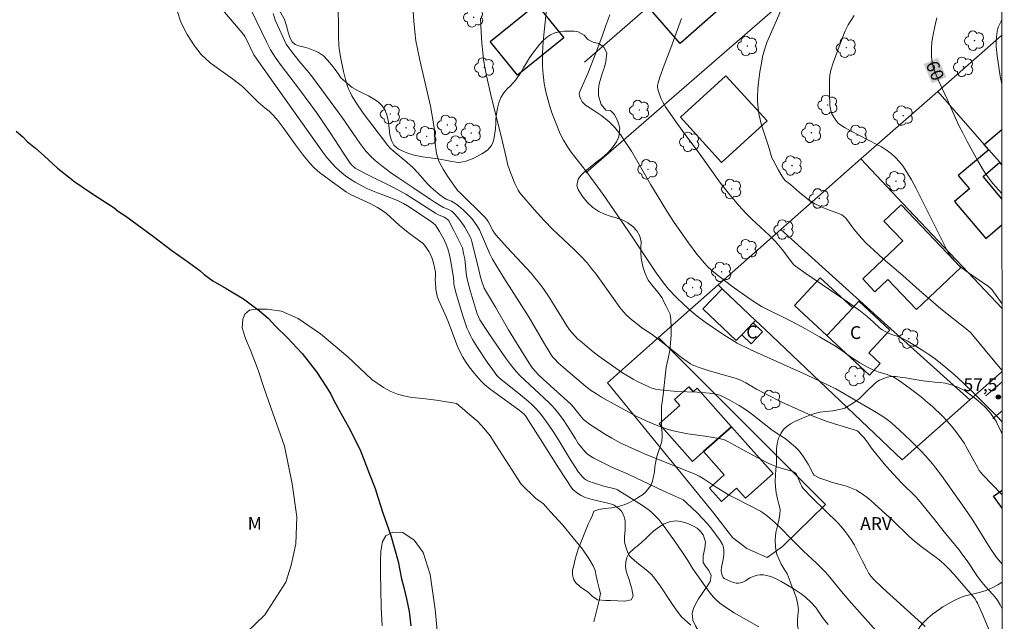
# Model space of a CAD drawing. Units: metres. Extents: x 292277 to 292792, y 1662157 to 1662725.
# Drawn here: x 292660 to 292775, y 1662523 to 1662594 of the extents above; entities that cross this region are included whole.
import ezdxf
from ezdxf.enums import TextEntityAlignment as Align

# ---------------------------------------------------------------- set-up
doc = ezdxf.new("R2010")
doc.units = ezdxf.units.M
doc.header["$MEASUREMENT"] = 0
doc.linetypes.add('HIDDEN', pattern=[0.375, 0.25, -0.125])
for name, color, linetype, lineweight in [('Articulacao', 7, 'Continuous', 18), ('Cerca', 8, 'Cerca', 20), ('Edificacoes', 7, 'Continuous', 30), ('Muro_Grade', 8, 'Continuous', 20), ('Nao_Pavimentada_S_Mfio', 10, 'HIDDEN', 15), ('Rio_Perene', 5, 'Continuous', 25), ('Topon_Curvas_Mestras_Masc', 255, 'Continuous', 9), ('Topon_Fundacao_Const_Ruinas', 7, 'Continuous', 9)]:
    doc.layers.add(name, color=color, linetype=linetype, lineweight=lineweight)
for name, color, linetype, lineweight, true_color in [('Arvores_Isoladas', 7, 'Continuous', 18, 0x00ff33), ('Curvas_Intermediarias', 7, 'Continuous', 9, 0x783c14), ('Curvas_Mestras', 7, 'Continuous', 20, 0x783c14), ('Pto_Cotado', 7, 'Continuous', 9, 0x783c14), ('Topon_Curvas_Mestras', 7, 'Continuous', 9, 0x783c14), ('Topon_Pto_Cotado', 7, 'Continuous', 9, 0x783c14), ('Topon_Vegetacao', 7, 'Continuous', 9, 0x00ff33), ('Vegetacao', 7, 'Orla8', 9, 0x00ff33)]:
    doc.layers.add(name, color=color, linetype=linetype, lineweight=lineweight, true_color=true_color)
doc.styles.add('Arial', font='arial.ttf', dxfattribs={"height": 1.5})
doc.styles.get("Standard").update_dxf_attribs({"font": 'arial.ttf'})
doc.linetypes.add('Cerca', pattern='A,10,0,["X",Standard,S=1,R=0,X=0,Y=-0.5],0.1', length=10.1)
doc.linetypes.add('Orla8', pattern='A,6,-0.5,["V",Standard,S=1,R=0,X=-0.5,Y=-1],-0.5,6,-0.5,["V",Standard,S=1,R=0,X=-0.5,Y=-1],-0.5', length=14)

# ---------------------------------------------------------------- blocks, each defined once
blk = doc.blocks.new('Cotas')
at = {"layer": 'Pto_Cotado'}
blk.add_hatch(color=256, dxfattribs=at).paths.add_polyline_path([(0, 0.24, 1), (0, -0.24, 1)])
at = {"layer": 'Pto_Cotado', "lineweight": -3}
blk.add_lwpolyline([(0, -0.24, -1), (0, 0.24, -1)], format="xyb", close=True, dxfattribs=at)
blk = doc.blocks.new('Arvore')
at = {"layer": 'Arvores_Isoladas'}
blk.add_lwpolyline([(-0.72, 0.49, 0.872324), (-0.72, -0.55, 0.862983), (0.28, -0.83, 0.900105), (0.89, 0.03, 0.863155), (0.26, 0.86, 0.882486)], format="xyb", close=True, dxfattribs=at)
blk.add_circle((0, 0), 0.0286, dxfattribs=at)

msp = doc.modelspace()

# ---------------------------------------------------------------- linework, layer by layer
at = {"layer": 'Articulacao', "flags": 128}
msp.add_lwpolyline([(292293.16, 1662718.25), (292774.84, 1662718.58), (292775.2, 1662164.31), (292293.55, 1662163.98), (292293.16, 1662718.25)], close=True, dxfattribs=at)
at = {"layer": 'Cerca', "flags": 128}
for points in [[(292774.9, 1662618.23), (292726.2, 1662575.91)], [(292774.92, 1662592.01), (292774.89, 1662591.99), (292767.42, 1662585.44), (292758.4, 1662577.53)], [(292758.4, 1662577.53), (292755.05, 1662574.59), (292749.03, 1662569.28)], [(292774.94, 1662560.01), (292770.25, 1662564.98), (292763.29, 1662572.35), (292758.4, 1662577.53)], [(292749.03, 1662569.28), (292741.68, 1662562.79)], [(292749.03, 1662569.28), (292761.93, 1662557.65), (292771.15, 1662549.34)], [(292741.68, 1662562.79), (292734.69, 1662556.61)], [(292771.15, 1662549.34), (292763.22, 1662542.32), (292747.15, 1662557.59), (292746.06, 1662558.63), (292742.16, 1662562.34), (292741.68, 1662562.79)], [(292771.15, 1662549.34), (292774.95, 1662552.65)]]:
    msp.add_lwpolyline(points, dxfattribs=at)
msp.add_lwpolyline([(292734.69, 1662556.61), (292728.71, 1662551.33), (292741.15, 1662536.11), (292743.37, 1662533.2), (292745.06, 1662531.91), (292747.41, 1662530.87), (292749.21, 1662532.17), (292754.27, 1662537.07), (292741.66, 1662549.67)], close=True, dxfattribs=at)
at = {"layer": 'Curvas_Intermediarias', "flags": 128}
for points, elevation in [([(292746.47, 1662522.74), (292743.56, 1662524.4), (292742.43, 1662525.12), (292741.88, 1662525.52), (292741.5, 1662525.86), (292741.11, 1662526.27), (292740.74, 1662526.7), (292740.11, 1662527.54), (292738.74, 1662529.55), (292738.14, 1662530.5), (292737.52, 1662531.44), (292736.49, 1662532.92), (292735.38, 1662534.48), (292734.9, 1662535.12), (292734.69, 1662535.37), (292734, 1662536.04), (292733.59, 1662536.39), (292732.81, 1662536.94), (292731.66, 1662537.68), (292729.89, 1662538.79), (292729.74, 1662538.85), (292728.28, 1662539.2), (292727.09, 1662539.6), (292726.57, 1662539.78), (292726.33, 1662539.89), (292726.18, 1662539.97), (292726, 1662540.12), (292725.79, 1662540.32), (292725.59, 1662540.53), (292725.34, 1662540.86), (292724.91, 1662541.51), (292724.29, 1662542.49), (292722.98, 1662544.65), (292722.43, 1662545.51), (292721.78, 1662546.47), (292721.03, 1662547.49), (292720.71, 1662547.88), (292720.27, 1662548.38), (292719.92, 1662548.73), (292719.49, 1662549.13), (292718.53, 1662549.93), (292716.28, 1662551.7), (292715.96, 1662551.99), (292715.76, 1662552.19), (292715.28, 1662552.83), (292714.65, 1662553.75), (292713.52, 1662555.47), (292712.93, 1662556.41), (292712.69, 1662556.85), (292712.47, 1662557.29), (292712.27, 1662557.75), (292712.01, 1662558.46), (292711.77, 1662559.17), (292711.06, 1662561.62), (292710.74, 1662562.85), (292710.71, 1662563.12), (292710.68, 1662563.67), (292710.34, 1662565.73), (292710.23, 1662566.31), (292710.03, 1662567), (292709.84, 1662567.5), (292709.54, 1662568.14), (292709.04, 1662569.02), (292708.57, 1662569.78), (292708.3, 1662570.02), (292708.06, 1662570.19), (292705.29, 1662572.03), (292704.84, 1662572.3), (292704.19, 1662572.61), (292703.53, 1662572.9), (292701.78, 1662573.58), (292700.63, 1662574.05), (292699.97, 1662574.38), (292699.19, 1662574.8), (292698.68, 1662575.11), (292698.06, 1662575.57), (292697.35, 1662576.14), (292696.85, 1662576.61), (292696.15, 1662577.36), (292695.86, 1662577.72), (292695.4, 1662578.33), (292687.64, 1662589.2), (292687.31, 1662589.74), (292686.4, 1662591.6), (292686.24, 1662591.87), (292686.12, 1662592.05), (292685.04, 1662593.34), (292682.94, 1662595.81)], 49), ([(292697.16, 1662596.16), (292697.24, 1662593.46), (292697.24, 1662591.83), (292697.27, 1662590.9), (292697.31, 1662590.44), (292697.5, 1662589.3), (292697.8, 1662587.79), (292698.03, 1662586.82), (292698.22, 1662586.17), (292698.38, 1662585.75), (292698.57, 1662585.34), (292698.78, 1662584.94), (292699.28, 1662584.11), (292700.12, 1662582.91), (292703.01, 1662579.09), (292703.28, 1662578.78), (292703.61, 1662578.47), (292705.21, 1662577.16), (292705.95, 1662576.51), (292706.52, 1662575.92), (292707.08, 1662575.23), (292707.61, 1662574.65), (292708, 1662574.26), (292708.36, 1662573.94), (292709.1, 1662573.32), (292709.5, 1662573.03), (292709.83, 1662572.84), (292710.45, 1662572.58), (292710.96, 1662572.28), (292711.28, 1662572.05), (292711.84, 1662571.57), (292712.65, 1662570.76), (292712.82, 1662570.56), (292713.41, 1662569.75), (292713.74, 1662569.23), (292714.9, 1662566.51), (292715.26, 1662565.81), (292715.71, 1662565.03), (292716.6, 1662563.61), (292719.55, 1662558.95), (292721.36, 1662555.88), (292722.14, 1662554.6), (292722.32, 1662554.34), (292722.51, 1662554.11), (292722.99, 1662553.62), (292724.08, 1662552.68), (292726.2, 1662550.9), (292726.87, 1662550.4), (292727.42, 1662550.02), (292728.03, 1662549.65), (292729.87, 1662548.61), (292732.18, 1662547.38), (292733.25, 1662546.86), (292734.34, 1662546.39), (292735.08, 1662546.12), (292735.84, 1662545.87), (292736.6, 1662545.67), (292737.37, 1662545.5), (292738.15, 1662545.36), (292740.13, 1662545.07), (292741.1, 1662544.91), (292741.95, 1662544.75), (292742.42, 1662544.64), (292742.73, 1662544.5), (292745.76, 1662542.85), (292747.46, 1662541.95), (292747.89, 1662541.76), (292748.69, 1662541.44), (292750.44, 1662540.92), (292750.61, 1662540.83), (292750.82, 1662540.69), (292750.88, 1662540.62), (292751.36, 1662539.42), (292751.48, 1662539.19), (292751.66, 1662538.93), (292752.71, 1662537.87), (292755.74, 1662534.87), (292756, 1662534.58), (292756.44, 1662534.06), (292756.92, 1662533.44), (292757.36, 1662532.8), (292757.66, 1662532.3), (292758.02, 1662531.61), (292758.55, 1662530.51), (292759.06, 1662529.52), (292759.34, 1662529.01), (292759.6, 1662528.63), (292759.84, 1662528.37), (292760.98, 1662527.28), (292765.95, 1662522.78)], 52), ([(292738.5, 1662522.94), (292737.4, 1662523.93), (292737.11, 1662524.27), (292736.68, 1662524.85), (292736.18, 1662525.59), (292734.91, 1662527.54), (292734.24, 1662528.46), (292733.91, 1662528.82), (292733.44, 1662529.26), (292732.16, 1662530.29), (292731.53, 1662530.82), (292731.33, 1662531.03), (292731.22, 1662531.19), (292731.08, 1662531.51), (292730.91, 1662531.99), (292730.77, 1662532.49), (292730.73, 1662532.74), (292730.71, 1662533.01), (292730.72, 1662533.28), (292730.78, 1662534.1), (292730.8, 1662534.85), (292730.78, 1662535.16), (292730.76, 1662535.32), (292730.68, 1662535.64), (292730.57, 1662535.95), (292730.41, 1662536.22), (292730.29, 1662536.37), (292730.15, 1662536.51), (292729.83, 1662536.77), (292729.5, 1662536.99), (292729.34, 1662537.08), (292728.78, 1662537.24), (292726.92, 1662537.65), (292726.37, 1662537.8), (292726.11, 1662537.89), (292725.65, 1662538.13), (292725.21, 1662538.41), (292724.72, 1662538.78), (292724.56, 1662538.99), (292722.99, 1662541.37), (292722.11, 1662542.73), (292721.39, 1662543.91), (292720.29, 1662545.62), (292719.19, 1662547.33), (292718.99, 1662547.6), (292718.72, 1662547.86), (292718.22, 1662548.24), (292715.54, 1662550.17), (292714.77, 1662550.75), (292714.34, 1662551.14), (292713.94, 1662551.53), (292713.13, 1662552.44), (292712.52, 1662553.18), (292712.09, 1662553.8), (292711.79, 1662554.33), (292711.33, 1662555.23), (292711.13, 1662555.7), (292710.35, 1662557.74), (292710.05, 1662558.49), (292709.71, 1662559.3), (292709.12, 1662560.59), (292708.94, 1662561.02), (292708.79, 1662561.47), (292708.72, 1662561.73), (292708.67, 1662562.01), (292708.64, 1662562.29), (292708.57, 1662563.12), (292708.56, 1662563.32), (292708.59, 1662563.9), (292708.57, 1662564.28), (292708.48, 1662564.82), (292708.36, 1662565.36), (292708.19, 1662565.88), (292707.94, 1662566.42), (292707.79, 1662566.68), (292707.48, 1662567.18), (292707.31, 1662567.43), (292707.12, 1662567.62), (292705.59, 1662568.78), (292704.75, 1662569.43), (292704.37, 1662569.76), (292703.31, 1662570.73), (292702.83, 1662571.14), (292702.33, 1662571.51), (292701.8, 1662571.83), (292701, 1662572.26), (292698.71, 1662573.35), (292698.17, 1662573.63), (292696.89, 1662574.56), (292695.01, 1662575.96), (292694.71, 1662576.19), (292694.33, 1662576.55), (292693.87, 1662577.05), (292693.48, 1662577.49), (292693.11, 1662577.95), (292692.18, 1662579.2), (292690.83, 1662581.1), (292690.13, 1662582.04), (292689.59, 1662582.63), (292689.09, 1662583.13), (292688.62, 1662583.48), (292687.82, 1662584.18), (292686.94, 1662585.03), (292685.97, 1662586), (292684.82, 1662586.91), (292683.43, 1662587.88), (292682.19, 1662588.8), (292681.13, 1662589.77), (292680.34, 1662590.79), (292679.51, 1662592.11), (292678.75, 1662593.54), (292678.32, 1662594.88)], 48), ([(292689.56, 1662594.55), (292689.82, 1662593.79), (292690.06, 1662593.2), (292690.89, 1662591.4), (292691.11, 1662590.99), (292691.42, 1662590.53), (292691.76, 1662590.09), (292692.63, 1662589), (292693.76, 1662587.64), (292694.29, 1662586.96), (292697.65, 1662582.38), (292699.71, 1662579.37), (292700.44, 1662578.43), (292700.68, 1662578.16), (292700.94, 1662577.89), (292701.51, 1662577.37), (292702.31, 1662576.72), (292703.31, 1662575.96), (292704.04, 1662575.44), (292706.06, 1662574.13), (292707.96, 1662572.81), (292708.54, 1662572.43), (292709.52, 1662571.86), (292710.14, 1662571.6), (292710.43, 1662571.44), (292710.57, 1662571.33), (292710.84, 1662571.07), (292711.33, 1662570.52), (292711.65, 1662570.07), (292712, 1662569.53), (292712.67, 1662568.33), (292712.75, 1662568.16), (292712.89, 1662567.72), (292713.64, 1662564.55), (292713.86, 1662563.7), (292714.05, 1662563.07), (292714.2, 1662562.65), (292714.3, 1662562.41), (292714.55, 1662561.95), (292715.59, 1662560.16), (292717.15, 1662557.51), (292718.05, 1662556), (292719.56, 1662553.63), (292719.96, 1662553.05), (292720.33, 1662552.59), (292720.6, 1662552.3), (292721.22, 1662551.72), (292724.45, 1662548.8), (292724.73, 1662548.48), (292725.53, 1662547.48), (292725.92, 1662547.04), (292726.21, 1662546.79), (292726.52, 1662546.56), (292728.51, 1662545.26), (292729.23, 1662544.83), (292730.28, 1662544.27), (292731.59, 1662543.67), (292733.07, 1662543.02), (292739.08, 1662540.57), (292739.45, 1662540.4), (292739.92, 1662540.13), (292741.47, 1662539.09), (292742.45, 1662538.47), (292742.91, 1662538.21), (292743.68, 1662537.8), (292746.63, 1662536.28), (292746.98, 1662536.07), (292747.46, 1662535.7), (292748.35, 1662534.91), (292749.21, 1662534.09), (292750.06, 1662533.25), (292751.67, 1662531.61), (292753.21, 1662530.21), (292754.22, 1662529.18), (292754.58, 1662528.78), (292756.13, 1662526.89), (292757, 1662525.86), (292761.17, 1662521.18)], 51), ([(292705.97, 1662594.76), (292706.03, 1662593.72), (292706.15, 1662592.46), (292706.29, 1662591.38), (292706.46, 1662590.41), (292706.73, 1662589.12), (292707.99, 1662583.73), (292708.17, 1662582.81), (292708.47, 1662580.97), (292708.5, 1662579.66), (292708.71, 1662578.19), (292708.77, 1662577.91), (292708.92, 1662577.41), (292709.01, 1662577.19), (292709.23, 1662576.76), (292709.47, 1662576.34), (292710, 1662575.52), (292710.55, 1662574.72), (292711.21, 1662573.81), (292711.42, 1662573.59), (292714.37, 1662570.72), (292714.59, 1662570.45), (292714.75, 1662570.21), (292715.31, 1662569.16), (292715.5, 1662568.85), (292715.64, 1662568.65), (292716.98, 1662567.16), (292719.77, 1662564.14), (292720.23, 1662563.6), (292720.79, 1662562.92), (292721.32, 1662562.21), (292721.82, 1662561.48), (292722.41, 1662560.53), (292723.32, 1662559), (292723.95, 1662558), (292724.29, 1662557.53), (292724.86, 1662556.86), (292725.26, 1662556.45), (292725.47, 1662556.26), (292726.85, 1662555.11), (292727.72, 1662554.43), (292729.31, 1662553.31), (292730.49, 1662552.5), (292731.74, 1662551.75), (292732.33, 1662551.43), (292733.55, 1662550.85), (292733.93, 1662550.7), (292734.34, 1662550.59), (292734.84, 1662550.5), (292735.28, 1662550.45), (292736.83, 1662550.32), (292739.23, 1662550.21), (292740.2, 1662550.15), (292740.69, 1662550.1), (292741.42, 1662549.98), (292741.88, 1662549.87), (292742.29, 1662549.69), (292743.07, 1662549.28), (292744.15, 1662548.67), (292744.88, 1662548.18), (292745.59, 1662547.67), (292748.01, 1662545.76), (292749.04, 1662545.12), (292749.52, 1662544.79), (292750.02, 1662544.4), (292750.73, 1662543.78), (292751.08, 1662543.43), (292751.24, 1662543.25), (292751.4, 1662543.06), (292751.68, 1662542.66), (292752.21, 1662541.8), (292752.82, 1662540.65), (292752.92, 1662540.5), (292753.6, 1662540.17), (292754.28, 1662539.92), (292755.09, 1662539.66), (292756.72, 1662539.2), (292757.09, 1662539.07), (292757.88, 1662538.73), (292758.15, 1662538.57), (292758.54, 1662538.32), (292759.3, 1662537.76), (292759.98, 1662537.16), (292762.17, 1662535.15), (292764.03, 1662533.35), (292764.68, 1662532.77), (292765.63, 1662532.02), (292767.22, 1662530.85), (292767.75, 1662530.42), (292768.2, 1662530.03), (292768.63, 1662529.63), (292769.31, 1662528.89), (292770.24, 1662527.83), (292771.74, 1662526.06), (292771.96, 1662525.73), (292772.07, 1662525.51), (292772.73, 1662524.04), (292773.58, 1662521.98)], 53), ([(292774.95, 1662538.22), (292773.77, 1662539.42), (292772.68, 1662540.55), (292772.46, 1662540.8), (292772.26, 1662541.07), (292772.09, 1662541.36), (292770.74, 1662543.84), (292770.52, 1662544.22), (292770.16, 1662544.76), (292769.65, 1662545.47), (292769.1, 1662546.15), (292768.52, 1662546.81), (292767.99, 1662547.37), (292766.74, 1662548.57), (292766.21, 1662549.03), (292765.5, 1662549.63), (292764.23, 1662550.61), (292763.19, 1662551.37), (292762.69, 1662551.71), (292762.29, 1662551.94), (292761.98, 1662552.09), (292761.36, 1662552.32), (292760.66, 1662552.53), (292759.99, 1662552.78), (292759.66, 1662552.92), (292759.18, 1662553.15), (292758.28, 1662553.67), (292757.63, 1662554.07), (292757.18, 1662554.37), (292756.01, 1662555.21), (292755.23, 1662555.72), (292753.56, 1662556.69), (292751.9, 1662557.63), (292750.32, 1662558.5), (292746.76, 1662560.26), (292746.2, 1662560.6), (292745.68, 1662560.94), (292743.57, 1662562.44), (292742.26, 1662563.43), (292741.39, 1662564.12), (292740.96, 1662564.48), (292740.45, 1662564.95), (292740.09, 1662565.32), (292739.64, 1662565.84), (292739.2, 1662566.37), (292738.22, 1662567.7), (292736.54, 1662570.09), (292735.75, 1662571.31), (292734.54, 1662573.29), (292733.82, 1662574.5), (292732.14, 1662577.42), (292731.53, 1662578.43), (292730.73, 1662579.66), (292730.23, 1662580.39), (292729.87, 1662580.86), (292729.57, 1662581.23), (292729.31, 1662581.49), (292728.91, 1662581.87), (292728.49, 1662582.24), (292728.05, 1662582.58), (292727.6, 1662582.9), (292727.14, 1662583.22), (292726.35, 1662583.71), (292726.16, 1662583.85), (292725.98, 1662583.99), (292725.77, 1662584.24), (292725.59, 1662584.52), (292725.43, 1662584.89), (292725.42, 1662585.13), (292725.45, 1662585.28), (292725.5, 1662585.45), (292726.41, 1662587.53), (292727.41, 1662590.03), (292728.06, 1662591.78), (292728.53, 1662593.16), (292729, 1662594.42)], 56), ([(292774.95, 1662552.77), (292773.69, 1662554.24), (292771.69, 1662556.7), (292771.23, 1662557.21), (292770.92, 1662557.48), (292767.76, 1662560), (292766.58, 1662560.99), (292765.23, 1662562.16), (292763.33, 1662563.87), (292761.03, 1662565.84), (292759.91, 1662566.84), (292759.07, 1662567.65), (292758.46, 1662568.27), (292757.62, 1662569.28), (292756.63, 1662570.58), (292756.37, 1662570.82), (292756.16, 1662570.98), (292755.88, 1662571.12), (292754.3, 1662571.71), (292753.61, 1662572), (292753.02, 1662572.29), (292752.64, 1662572.52), (292752.28, 1662572.76), (292751.75, 1662573.16), (292751.21, 1662573.61), (292750.15, 1662574.53), (292749.59, 1662574.97), (292749.35, 1662575.23), (292749.13, 1662575.55), (292748.74, 1662576.23), (292748.11, 1662577.4), (292747.98, 1662577.68), (292747.58, 1662579.03), (292746.78, 1662581.47), (292746.59, 1662582.14), (292746.44, 1662582.81), (292746.36, 1662583.49), (292746.3, 1662584.3), (292746.31, 1662584.76), (292746.35, 1662585.79), (292746.42, 1662586.5), (292746.58, 1662587.75), (292746.71, 1662588.53), (292746.88, 1662589.48), (292747.11, 1662590.32), (292747.38, 1662591.15), (292749.06, 1662595)], 58), ([(292774.96, 1662524.85), (292774.7, 1662525.33), (292774.43, 1662525.79), (292774.28, 1662526.01), (292773.86, 1662526.52), (292772.95, 1662527.51), (292772.44, 1662528.14), (292772.08, 1662528.64), (292770.84, 1662530.48), (292770.36, 1662531.15), (292769.87, 1662531.8), (292768.15, 1662533.86), (292767.02, 1662535.32), (292765.17, 1662537.6), (292764.86, 1662537.93), (292763.12, 1662539.64), (292761.74, 1662541.14), (292761.14, 1662541.84), (292759.95, 1662543.28), (292759.65, 1662543.67), (292759.16, 1662544.36), (292758.73, 1662544.9), (292758.41, 1662545.28), (292758.08, 1662545.63), (292757.98, 1662545.69), (292757.87, 1662545.73), (292755.33, 1662546.51), (292754.47, 1662546.78), (292753.84, 1662547.01), (292753, 1662547.33), (292751.91, 1662547.79), (292751.04, 1662548.18), (292749.16, 1662549.07), (292747.3, 1662549.98), (292746.19, 1662550.56), (292744.91, 1662551.3), (292744.23, 1662551.65), (292743.66, 1662551.86), (292740.62, 1662552.73), (292739.45, 1662553.1), (292739.06, 1662553.25), (292738.73, 1662553.4), (292738.46, 1662553.55), (292738.07, 1662553.81), (292737.41, 1662554.3), (292736.42, 1662555.05), (292733.95, 1662556.99), (292732.76, 1662557.77), (292732.26, 1662558.14), (292731.62, 1662558.66), (292731.01, 1662559.21), (292730.58, 1662559.66), (292730.19, 1662560.14), (292729.61, 1662560.92), (292727.38, 1662564.04), (292726.83, 1662564.75), (292726.34, 1662565.36), (292725.65, 1662566.1), (292724.86, 1662566.9), (292724.21, 1662567.52), (292722.33, 1662569.29), (292721.29, 1662570.32), (292720.13, 1662571.61), (292718.46, 1662573.57), (292718.27, 1662573.86), (292718.13, 1662574.12), (292717.88, 1662574.67), (292717.36, 1662575.93), (292717.07, 1662576.81), (292716.84, 1662577.71), (292716.27, 1662580.22), (292715.1, 1662584.84), (292714.58, 1662587.12), (292714.35, 1662588.3), (292714.22, 1662589.16), (292714.11, 1662590.01), (292714.01, 1662591.08), (292713.92, 1662592.38), (292713.84, 1662594)], 54), ([(292737.39, 1662593.99), (292736.16, 1662590.53), (292735.37, 1662588.51), (292734.87, 1662587.1), (292734.66, 1662586.44), (292734.59, 1662586.12), (292734.59, 1662585.92), (292734.62, 1662585.71), (292734.69, 1662585.44), (292734.81, 1662585.08), (292735.02, 1662584.56), (292735.2, 1662584.18), (292735.51, 1662583.62), (292736.96, 1662581.56), (292737.78, 1662580.44), (292739.46, 1662578.2), (292741.96, 1662574.71), (292743.04, 1662573.33), (292744.09, 1662572.1), (292744.94, 1662571.18), (292745.65, 1662570.49), (292747.65, 1662568.62), (292748.4, 1662567.86), (292748.81, 1662567.38), (292749.21, 1662566.88), (292750.34, 1662565.36), (292750.59, 1662565.11), (292750.76, 1662564.97), (292751.97, 1662564.13), (292756.82, 1662560.79), (292758.36, 1662559.71), (292759.15, 1662559.09), (292759.89, 1662558.42), (292760.6, 1662557.75), (292760.91, 1662557.52), (292761.31, 1662557.27), (292761.59, 1662557.13), (292762.01, 1662556.97), (292762.87, 1662556.69), (292763.28, 1662556.51), (292763.82, 1662556.25), (292765.78, 1662555.02), (292766.49, 1662554.55), (292767.1, 1662554.13), (292768.34, 1662553.13), (292769.35, 1662552.25), (292770.36, 1662551.34), (292771.69, 1662550.07), (292774.43, 1662547.31), (292774.84, 1662546.86), (292774.95, 1662546.72)], 57), ([(292757.6, 1662594.32), (292756.92, 1662593.23), (292756.72, 1662592.86), (292756.57, 1662592.55), (292755.97, 1662591.01), (292755.14, 1662588.79), (292754.88, 1662587.94), (292754.78, 1662587.35), (292754.72, 1662586.82), (292754.71, 1662586.2), (292754.73, 1662585.32), (292754.78, 1662583.79), (292754.8, 1662583.59), (292754.92, 1662583.06), (292755.01, 1662582.82), (292755.1, 1662582.64), (292755.3, 1662582.29), (292755.53, 1662581.96), (292755.75, 1662581.72), (292755.95, 1662581.55), (292756.58, 1662581.16), (292757.17, 1662580.84), (292760.36, 1662579.2), (292760.81, 1662578.95), (292761.39, 1662578.58), (292761.94, 1662578.17), (292762.46, 1662577.71), (292762.92, 1662577.21), (292763.3, 1662576.71), (292763.77, 1662575.99), (292764.32, 1662575.07), (292764.86, 1662574.09), (292768.57, 1662566.66), (292768.78, 1662566.31), (292769.44, 1662565.52), (292769.8, 1662565.15), (292770.1, 1662564.88), (292771.14, 1662564.12), (292773.35, 1662562.6), (292773.73, 1662562.25), (292774.94, 1662560.58)], 59), ([(292774.92, 1662586.2), (292774.9, 1662586.28), (292774.7, 1662587.23), (292774.38, 1662589.62), (292774.25, 1662590.71), (292774.23, 1662591.02), (292774.23, 1662591.23), (292774.28, 1662591.84), (292774.36, 1662592.46), (292774.43, 1662592.77), (292774.5, 1662592.97), (292774.7, 1662593.44), (292774.92, 1662593.84)], 61), ([(292685.38, 1662521.07), (292688.61, 1662524.16), (292691.05, 1662527.99), (292691.66, 1662529.97), (292692.22, 1662532.46), (292692.36, 1662535.63), (292691.81, 1662539.49), (292690.9, 1662543.92), (292689.29, 1662548.41), (292688.52, 1662550.67), (292687.82, 1662552.81), (292687, 1662554.93), (292686.33, 1662556.5), (292685.95, 1662557.77), (292686.01, 1662558.76), (292686.24, 1662559.37), (292686.79, 1662559.84), (292687.59, 1662559.96), (292688.85, 1662559.94), (292690.53, 1662559.72), (292692.5, 1662558.85), (292695.13, 1662557.05), (292698.33, 1662554.37), (292701.14, 1662551.72), (292702.48, 1662550.77), (292703.35, 1662550.31), (292704.13, 1662550), (292704.88, 1662549.8), (292705.82, 1662549.61), (292707.08, 1662549.48), (292708.65, 1662549.29), (292710.37, 1662549.01), (292711.03, 1662548.9), (292711.69, 1662548.34), (292712.59, 1662547.57), (292713.54, 1662546.79), (292714.26, 1662546.01), (292714.98, 1662545.1), (292715.66, 1662544.05), (292716.44, 1662542.85), (292717.47, 1662541.22), (292718.62, 1662539.46), (292720.28, 1662537.82), (292721.23, 1662537.13), (292722.07, 1662536.22), (292723.5, 1662534.66), (292724.7, 1662533.15), (292725.81, 1662531.83), (292726.53, 1662530.75), (292727.04, 1662529.9), (292727.27, 1662529.34), (292727.39, 1662528.73), (292727.57, 1662528), (292727.77, 1662527.22), (292727.9, 1662526.64), (292727.74, 1662525.81), (292727.48, 1662524.72), (292727.11, 1662523.35)], 47), ([(292708.97, 1662520.2), (292708.55, 1662524.76), (292707.97, 1662528.86), (292707.15, 1662531.46), (292706.1, 1662532.9), (292704.76, 1662533.78), (292703.57, 1662533.83), (292702.75, 1662533.39), (292702.37, 1662532.73), (292702.19, 1662531.62), (292702.13, 1662530.35), (292702.14, 1662528.91), (292702.19, 1662527.16), (292702.23, 1662525.01), (292702.32, 1662522.86)], 46)]:
    msp.add_lwpolyline(points, dxfattribs=dict(at, elevation=elevation))
at = {"layer": 'Curvas_Mestras', "flags": 128}
for points, elevation in [([(292774.96, 1662530.1), (292774.61, 1662530.5), (292774.3, 1662530.87), (292773.53, 1662531.94), (292771.5, 1662535.22), (292770.57, 1662536.62), (292767.83, 1662540.47), (292767.19, 1662541.33), (292766.82, 1662541.79), (292765.98, 1662542.77), (292765.44, 1662543.35), (292764.24, 1662544.52), (292762.91, 1662545.79), (292762.02, 1662546.58), (292761.63, 1662546.89), (292761.08, 1662547.3), (292760.24, 1662547.86), (292759.5, 1662548.29), (292757.99, 1662549.12), (292755.46, 1662550.62), (292752.05, 1662552.26), (292745.52, 1662555.19), (292743.93, 1662555.98), (292742.97, 1662556.53), (292742.22, 1662557.01), (292740.17, 1662558.44), (292739.24, 1662559.13), (292738.53, 1662559.72), (292737.7, 1662560.44), (292736.72, 1662561.39), (292735.89, 1662562.27), (292735.27, 1662563.01), (292734.42, 1662564.18), (292731.13, 1662569.1), (292728.21, 1662573.36), (292727.28, 1662574.66), (292726.18, 1662576.15), (292724.48, 1662578.33), (292724, 1662579.02), (292723.56, 1662579.74), (292723.2, 1662580.49), (292722.5, 1662582.15), (292722.16, 1662583.05), (292721.84, 1662584.12), (292721.52, 1662585.38), (292721.32, 1662586.36), (292721.19, 1662587.41), (292721.12, 1662588.36), (292721.13, 1662589.89), (292721.21, 1662591.27), (292721.41, 1662593.55), (292721.65, 1662595.88)], 55), ([(292754.58, 1662523.02), (292754.16, 1662523.54), (292753.84, 1662523.97), (292753.13, 1662525), (292752.54, 1662525.62), (292751.93, 1662526.21), (292751.41, 1662526.6), (292750.47, 1662527.22), (292749.8, 1662527.63), (292749.05, 1662528.07), (292748.54, 1662528.34), (292748.14, 1662528.52), (292747.87, 1662528.62), (292747.36, 1662528.76), (292746.98, 1662528.83), (292746.79, 1662528.85), (292746.61, 1662528.85), (292746.25, 1662528.79), (292745.89, 1662528.68), (292745.41, 1662528.48), (292744.87, 1662528.15), (292744.49, 1662527.95), (292744.31, 1662527.88), (292744.05, 1662527.84), (292743.78, 1662527.86), (292743.25, 1662528.03), (292742.81, 1662528.2), (292742.41, 1662528.42), (292742.28, 1662528.54), (292742.16, 1662528.8), (292742.07, 1662529.06), (292742.03, 1662529.35), (292742.08, 1662529.74), (292742.27, 1662530.62), (292742.37, 1662531.21), (292742.37, 1662531.38), (292742.35, 1662531.73), (292742.27, 1662532.25), (292742.21, 1662532.4), (292741.94, 1662532.85), (292740.82, 1662534.32), (292740.4, 1662534.83), (292739.87, 1662535.42), (292739.24, 1662536.09), (292737.99, 1662537.25), (292737.6, 1662537.6), (292737.44, 1662537.7), (292735.32, 1662538.64), (292731.13, 1662540.62), (292729.32, 1662541.41), (292728.05, 1662542.01), (292727.14, 1662542.5), (292726.74, 1662542.74), (292726.36, 1662543.01), (292726.07, 1662543.28), (292725.55, 1662543.89), (292725.31, 1662544.21), (292724.96, 1662544.76), (292724.32, 1662545.83), (292723.63, 1662546.89), (292723.18, 1662547.5), (292722.55, 1662548.29), (292722.2, 1662548.66), (292721.84, 1662549.01), (292718.5, 1662552.14), (292718.05, 1662552.62), (292717.36, 1662553.45), (292716.88, 1662554.09), (292716.26, 1662554.97), (292714.74, 1662557.22), (292713.78, 1662558.68), (292713.61, 1662559.03), (292713.47, 1662559.41), (292712.64, 1662562.14), (292712.4, 1662563.01), (292712.27, 1662563.61), (292712.18, 1662564.15), (292712, 1662565.84), (292711.88, 1662566.47), (292711.73, 1662567.13), (292711.67, 1662567.29), (292710.74, 1662569.16), (292710.24, 1662570.14), (292710.13, 1662570.31), (292709.99, 1662570.46), (292709.81, 1662570.61), (292709.59, 1662570.73), (292708.94, 1662571), (292708.57, 1662571.19), (292705.11, 1662573.4), (292703.57, 1662574.24), (292702.9, 1662574.6), (292701.13, 1662575.43), (292700.28, 1662575.85), (292699.17, 1662576.47), (292699.04, 1662576.57), (292698.8, 1662576.8), (292698.59, 1662577.05), (292697.81, 1662578.22), (292696.29, 1662580.57), (292694.63, 1662582.96), (292692.67, 1662585.65), (292690.39, 1662588.65), (292689.8, 1662589.47), (292689.52, 1662589.89), (292689.26, 1662590.33), (292688.8, 1662591.23), (292687, 1662594.97)], 50), ([(292774.93, 1662573.5), (292774.57, 1662573.86), (292773.86, 1662574.64), (292773.33, 1662575.33), (292772.75, 1662576.2), (292772.11, 1662577.3), (292770.85, 1662579.58), (292770.33, 1662580.58), (292769.93, 1662581.38), (292769.37, 1662582.59), (292768.51, 1662584.54), (292767.46, 1662586.8), (292767.21, 1662587.37), (292766.98, 1662587.95), (292766.84, 1662588.41), (292766.76, 1662588.89), (292766.67, 1662589.49), (292766.66, 1662589.86), (292766.68, 1662590.54), (292766.73, 1662591.18), (292766.78, 1662591.69), (292766.89, 1662592.29), (292767.15, 1662593.4), (292767.29, 1662594.07)], 60)]:
    msp.add_lwpolyline(points, dxfattribs=dict(at, elevation=elevation))
at = {"layer": 'Edificacoes', "flags": 128}
for points in [[(292733.48, 1662595.34), (292741.51, 1662602.41), (292745.27, 1662598.14), (292737.24, 1662591.07)], [(292715, 1662591.3), (292720.43, 1662595.67), (292723.63, 1662591.7), (292718.2, 1662587.33)], [(292742.08, 1662577.12), (292737.27, 1662582.41), (292742.6, 1662587.26), (292747.41, 1662581.98)], [(292763.11, 1662572.18), (292770.1, 1662564.84), (292764.9, 1662559.89), (292761.56, 1662563.41), (292760.05, 1662561.97), (292758.62, 1662563.48), (292763.31, 1662567.94), (292761.1, 1662570.26), (292763.11, 1662572.18)], [(292754.43, 1662556.85), (292750.63, 1662560.38), (292753.65, 1662563.63), (292757.45, 1662560.1)], [(292744.45, 1662556.93), (292743.81, 1662556.27), (292739.91, 1662559.98), (292742.16, 1662562.34), (292746.06, 1662558.63), (292745.78, 1662558.33)], [(292757.45, 1662560.1), (292758.17, 1662560.87), (292761.79, 1662557.5), (292759.32, 1662554.84), (292760.68, 1662553.58), (292759.42, 1662552.22), (292754.43, 1662556.85)], [(292745.78, 1662558.33), (292746.87, 1662557.29), (292745.54, 1662555.89), (292744.45, 1662556.93), (292744.45, 1662556.93)], [(292743.26, 1662546.18), (292739.97, 1662543.26), (292738.68, 1662542.11), (292734.76, 1662546.53), (292737.18, 1662548.68), (292736.56, 1662549.37), (292738.24, 1662550.86), (292738.76, 1662550.28), (292739.24, 1662550.71)], [(292739.97, 1662543.26), (292743.26, 1662546.18), (292748.12, 1662540.71), (292744.88, 1662537.83), (292743.85, 1662539), (292742.06, 1662537.41), (292740.66, 1662538.99), (292742.4, 1662540.53)]]:
    msp.add_lwpolyline(points, close=True, dxfattribs=at)
for points in [[(292774.93, 1662576.84), (292774.67, 1662577.14), (292773.38, 1662578.62), (292772.84, 1662579.23), (292774.93, 1662581)], [(292773.38, 1662578.62), (292769.81, 1662575.6), (292771.12, 1662574.05), (292769.37, 1662572.57), (292773.05, 1662568.21), (292774.93, 1662569.81)], [(292774.93, 1662572.88), (292772.72, 1662575.49), (292774.67, 1662577.14), (292773.38, 1662578.62)], [(292774.96, 1662536.63), (292773.95, 1662538.04), (292774.95, 1662538.75)]]:
    msp.add_lwpolyline(points, dxfattribs=at)
at = {"layer": 'Muro_Grade', "flags": 128}
for points in [[(292726.05, 1662588.85), (292731.94, 1662593.99), (292733.48, 1662595.34), (292741.51, 1662602.41), (292749.17, 1662609.15), (292774.89, 1662631.54)], [(292774.92, 1662591.96), (292774.89, 1662591.99)], [(292767.42, 1662585.44), (292772.84, 1662579.23), (292773.38, 1662578.62), (292774.67, 1662577.14), (292774.93, 1662576.84)]]:
    msp.add_lwpolyline(points, dxfattribs=at)
at = {"layer": 'Nao_Pavimentada_S_Mfio', "ltscale": 10, "flags": 128}
for points in [[(292774.95, 1662551.42), (292772.88, 1662549.64)], [(292773.86, 1662547.14), (292774.95, 1662548.05)]]:
    msp.add_lwpolyline(points, dxfattribs=at)
at = {"layer": 'Rio_Perene', "flags": 128}
msp.add_lwpolyline([(292659.48, 1662580.8), (292660.24, 1662580.11), (292660.76, 1662579.59), (292661.73, 1662578.78), (292662.74, 1662577.88), (292664.31, 1662576.47), (292666.33, 1662574.87), (292668.42, 1662573.43), (292670.18, 1662572.33), (292670.96, 1662571.79), (292671.46, 1662571.37), (292672.3, 1662570.82), (292673.65, 1662569.85), (292675.55, 1662568.46), (292677.7, 1662566.81), (292679.68, 1662565.42), (292680.97, 1662564.47), (292681.47, 1662564.02), (292682.51, 1662563.28), (292684.07, 1662562.38), (292686.09, 1662561.14), (292687.97, 1662559.76), (292688.99, 1662558.9), (292689.9, 1662557.93), (292691.22, 1662556.61), (292692.98, 1662554.74), (292694.64, 1662552.62), (292695.81, 1662550.82), (292696.34, 1662550), (292696.63, 1662549.32), (292697.32, 1662548.04), (292698.39, 1662546.15), (292699.75, 1662543.48), (292700.87, 1662540.63), (292701.52, 1662538.96), (292701.84, 1662537.91), (292702.42, 1662536.11), (292703.35, 1662533.43), (292704.22, 1662530.39), (292704.6, 1662528.36), (292704.86, 1662527.34), (292705.18, 1662526.04), (292705.48, 1662524.54), (292705.7, 1662522.85)], dxfattribs=at)
at = {"layer": 'Topon_Curvas_Mestras_Masc'}
msp.add_solid([(292765.75, 1662588.63, 60), (292766.74, 1662586.39, 60), (292767.42, 1662589.37, 60), (292768.41, 1662587.13, 60)], dxfattribs=at)
at = {"layer": 'Vegetacao', "flags": 128}
for points in [[(292661.39, 1662672.39), (292661.31, 1662671.84), (292661.18, 1662671.12), (292661.05, 1662670.33), (292660.96, 1662669.49), (292660.96, 1662668.66), (292661, 1662667.92), (292661.06, 1662667.2), (292661.09, 1662666.46), (292661.11, 1662665.73), (292661.12, 1662665.01), (292661.13, 1662664.38), (292661.12, 1662663.76), (292661.05, 1662663.16), (292660.93, 1662662.57), (292660.71, 1662661.98), (292660.42, 1662661.37), (292660.08, 1662660.82), (292659.67, 1662660.3), (292659.18, 1662659.78), (292658.64, 1662659.28), (292658.04, 1662658.78), (292657.42, 1662658.29), (292656.81, 1662657.81), (292656.25, 1662657.3), (292655.81, 1662656.77), (292655.46, 1662656.17), (292655.2, 1662655.49), (292655.02, 1662654.9), (292654.89, 1662654.33), (292654.8, 1662653.59), (292654.77, 1662652.74), (292654.85, 1662651.85), (292655.03, 1662651.01), (292655.21, 1662650.27), (292655.35, 1662649.55), (292655.39, 1662648.88), (292655.29, 1662648.22), (292655.06, 1662647.55), (292654.71, 1662646.89), (292654.24, 1662646.28), (292653.67, 1662645.73), (292653.09, 1662645.31), (292652.52, 1662644.94), (292652.04, 1662644.57), (292651.71, 1662644.18), (292651.47, 1662643.71), (292651.23, 1662643.14), (292650.98, 1662642.54), (292650.72, 1662641.92), (292650.41, 1662641.27), (292650.08, 1662640.58), (292649.76, 1662639.89), (292649.51, 1662639.34), (292649.3, 1662638.83), (292649.04, 1662638.02), (292648.65, 1662637), (292648.23, 1662635.95), (292647.8, 1662634.95), (292647.36, 1662634.1), (292646.93, 1662633.33), (292646.56, 1662632.68), (292646.25, 1662632.14), (292646.05, 1662631.29), (292646.26, 1662630.61), (292646.79, 1662629.98), (292647.17, 1662629.57), (292647.57, 1662629.08), (292647.98, 1662628.56), (292648.39, 1662628.04), (292648.78, 1662627.52), (292649.17, 1662626.99), (292649.56, 1662626.49), (292649.92, 1662626.06), (292650.36, 1662625.6), (292651.11, 1662624.99), (292651.56, 1662624.63), (292651.99, 1662624.26), (292652.63, 1662623.78), (292652.78, 1662623.65), (292652.76, 1662623.1), (292652.57, 1662622.37), (292652.42, 1662621.65), (292652.56, 1662621.09), (292653.02, 1662620.66), (292653.56, 1662620), (292653.89, 1662619.13), (292653.98, 1662618.62), (292654.12, 1662618.09), (292654.37, 1662617.64), (292654.7, 1662617.26), (292655.11, 1662616.94), (292655.58, 1662616.7), (292656.15, 1662616.57), (292656.79, 1662616.57), (292657.47, 1662616.64), (292658.16, 1662616.74), (292658.84, 1662616.79), (292659.44, 1662616.71), (292659.95, 1662616.47), (292660.36, 1662616.08), (292660.69, 1662615.56), (292660.85, 1662615.08), (292661.08, 1662614.06), (292661.3, 1662613.21), (292661.52, 1662612.35), (292661.72, 1662611.48), (292661.88, 1662610.57), (292661.96, 1662609.65), (292661.94, 1662608.67), (292661.87, 1662607.67), (292661.83, 1662606.72), (292661.84, 1662606), (292661.97, 1662605.39), (292662.29, 1662604.59), (292662.76, 1662603.86), (292663.44, 1662603.46), (292664.3, 1662603.41), (292664.81, 1662603.49), (292665.32, 1662603.55), (292665.84, 1662603.58), (292666.36, 1662603.57), (292667.22, 1662603.28), (292667.6, 1662602.93), (292667.98, 1662602.43), (292668.32, 1662601.77), (292668.65, 1662601.01), (292668.99, 1662600.26), (292669.33, 1662599.66), (292669.71, 1662599.06), (292670.19, 1662598.55), (292670.84, 1662597.93), (292671.43, 1662597.35), (292671.97, 1662596.83), (292672.5, 1662596.35), (292673.09, 1662595.86), (292673.73, 1662595.43), (292674.35, 1662595.11), (292674.96, 1662594.91), (292675.61, 1662594.87), (292676.21, 1662595.01), (292676.7, 1662595.55), (292676.37, 1662596.17), (292676.06, 1662596.67), (292675.74, 1662597.31), (292675.41, 1662598.03), (292675.19, 1662598.77), (292675.09, 1662599.49), (292675.2, 1662600.09), (292675.5, 1662600.56), (292675.9, 1662600.85), (292676.37, 1662600.96), (292676.86, 1662600.84), (292677.33, 1662600.53), (292677.78, 1662600.1), (292678.22, 1662599.58), (292678.7, 1662599.06), (292679.15, 1662598.56), (292679.56, 1662598.13), (292680.14, 1662597.72), (292681.04, 1662597.52), (292681.94, 1662597.56), (292682.74, 1662597.54), (292683.53, 1662597.3), (292684.44, 1662596.86), (292685, 1662596.67), (292685.58, 1662596.61), (292686.17, 1662596.64), (292686.78, 1662596.72), (292687.36, 1662596.73), (292687.89, 1662596.7), (292688.37, 1662596.59), (292689.28, 1662596.16), (292689.71, 1662595.79), (292690.08, 1662595.29), (292690.42, 1662594.74), (292690.9, 1662593.85), (292691.15, 1662593.14), (292691.34, 1662592.39), (292691.53, 1662591.75), (292691.79, 1662591.26), (292692.13, 1662590.95), (292692.56, 1662590.79), (292693.07, 1662590.66), (292693.66, 1662590.49), (292694.27, 1662590.26), (292694.89, 1662589.98), (292695.46, 1662589.59), (292695.95, 1662589.12), (292696.41, 1662588.56), (292696.83, 1662587.99), (292697.22, 1662587.46), (292697.51, 1662587.05), (292698.3, 1662586.32), (292698.84, 1662585.91), (292699.45, 1662585.56), (292700.09, 1662585.23), (292700.73, 1662584.92), (292701.31, 1662584.58), (292701.85, 1662584.23), (292702.3, 1662583.8), (292702.68, 1662583.26), (292702.92, 1662582.6), (292703.06, 1662581.86), (292703.14, 1662581.1), (292703.25, 1662580.36), (292703.44, 1662579.69), (292703.71, 1662579.16), (292704.24, 1662578.67), (292705.21, 1662578.24), (292706.09, 1662577.98), (292707.05, 1662577.78), (292707.99, 1662577.66), (292708.87, 1662577.54), (292709.71, 1662577.4), (292710.5, 1662577.23), (292711.26, 1662577.13), (292712.06, 1662577.23), (292713.07, 1662577.61), (292714.02, 1662578.12), (292714.69, 1662578.57), (292715.13, 1662579.1), (292715.33, 1662579.55), (292715.45, 1662580.05), (292715.54, 1662580.56), (292715.61, 1662581.1), (292715.64, 1662581.63), (292715.66, 1662582.19), (292715.72, 1662582.81), (292715.83, 1662583.47), (292715.98, 1662584.11), (292716.24, 1662584.73), (292716.58, 1662585.28), (292716.96, 1662585.73), (292717.35, 1662586.1), (292718.01, 1662586.79), (292718.56, 1662587.67), (292718.89, 1662588.21), (292719.24, 1662588.79), (292719.6, 1662589.36), (292719.98, 1662589.92), (292720.36, 1662590.44), (292720.76, 1662590.92), (292721.17, 1662591.36), (292721.6, 1662591.77), (292722.04, 1662592.08), (292722.54, 1662592.29), (292723.08, 1662592.41), (292723.66, 1662592.49), (292724.24, 1662592.51), (292724.81, 1662592.48), (292725.31, 1662592.41), (292725.99, 1662592.02), (292726.43, 1662591.53), (292727.06, 1662591.21), (292727.7, 1662591.06), (292728.28, 1662590.64), (292728.63, 1662589.97), (292728.55, 1662588.93), (292728.36, 1662588.29), (292728.13, 1662587.66), (292727.93, 1662587), (292727.77, 1662586.31), (292727.67, 1662585.7), (292727.69, 1662584.92), (292727.81, 1662584.41), (292727.97, 1662583.91), (292728.53, 1662583.25), (292729.07, 1662583.21), (292729.49, 1662582.76), (292729.91, 1662582.03), (292730.17, 1662581.17), (292730.07, 1662580.13), (292729.78, 1662579.52), (292729.33, 1662578.88), (292728.76, 1662578.24), (292728.1, 1662577.66), (292727.37, 1662577.1), (292726.68, 1662576.59), (292726.06, 1662576.06), (292725.59, 1662575.59), (292725.28, 1662575.15), (292725.12, 1662574.42), (292725.3, 1662573.95), (292725.71, 1662573.26), (292726.33, 1662572.49), (292727.02, 1662571.84), (292727.71, 1662571.38), (292728.38, 1662571.05), (292729.03, 1662570.82), (292729.73, 1662570.63), (292730.43, 1662570.39), (292731.09, 1662570.07), (292731.69, 1662569.64), (292732.17, 1662569.11), (292732.51, 1662568.5), (292732.66, 1662567.82), (292732.65, 1662567.13), (292732.63, 1662566.59), (292732.67, 1662565.9), (292732.87, 1662564.93), (292733.13, 1662564.12), (292733.48, 1662563.32), (292734.06, 1662562.59), (292734.64, 1662561.95), (292735.12, 1662561.26), (292735.34, 1662560.8), (292735.59, 1662560.31), (292735.84, 1662559.81), (292736.05, 1662559.34), (292736.15, 1662558.71), (292736.19, 1662557.89), (292736.19, 1662556.92), (292736.12, 1662555.97), (292736.01, 1662555.09), (292735.82, 1662554.18), (292735.61, 1662553.17), (292735.48, 1662552.1), (292735.36, 1662550.99), (292735.24, 1662549.93), (292735.11, 1662549.04), (292735.06, 1662548.53), (292735.05, 1662547.74), (292735.04, 1662546.86), (292735.06, 1662546.1), (292735.11, 1662545.51), (292735.14, 1662544.98), (292735.08, 1662544.44), (292734.91, 1662543.88), (292734.69, 1662543.29), (292734.51, 1662542.69), (292734.38, 1662542.09), (292734.28, 1662541.5), (292734.22, 1662540.91), (292734.12, 1662540.34), (292733.98, 1662539.79), (292733.79, 1662539.3), (292733.22, 1662538.54), (292732.83, 1662538.22), (292732.37, 1662537.91), (292731.87, 1662537.61), (292731.31, 1662537.31), (292730.69, 1662537.03), (292729.99, 1662536.82), (292729.22, 1662536.69), (292728.4, 1662536.6), (292727.71, 1662536.48), (292727.13, 1662536.29), (292726.97, 1662535.83), (292726.75, 1662535.31), (292726.48, 1662534.76), (292726.22, 1662534.18), (292725.98, 1662533.58), (292725.76, 1662533.02), (292725.52, 1662532.43), (292725.3, 1662531.85), (292725.11, 1662531.2), (292724.92, 1662530.53), (292724.78, 1662529.93), (292724.62, 1662529.38), (292724.63, 1662528.89), (292724.75, 1662528.32), (292725.02, 1662527.9), (292725.47, 1662527.47), (292725.92, 1662527.15), (292726.46, 1662526.79), (292726.93, 1662526.32), (292727.56, 1662525.91), (292728.55, 1662525.82), (292729.06, 1662525.81), (292729.94, 1662525.79), (292730.77, 1662525.77), (292731.48, 1662525.89), (292731.74, 1662526.32), (292731.57, 1662527.19), (292731.42, 1662527.72), (292731.25, 1662528.28), (292731.06, 1662528.8), (292730.91, 1662529.28), (292730.84, 1662529.81), (292730.86, 1662530.35), (292730.98, 1662530.87), (292731.23, 1662531.32), (292731.93, 1662531.98), (292732.34, 1662532.29), (292732.75, 1662532.65), (292733.18, 1662533.06), (292733.63, 1662533.51), (292734.15, 1662533.97), (292734.73, 1662534.42), (292735.38, 1662534.81), (292736.09, 1662535.08), (292736.81, 1662535.15), (292737.48, 1662535.04), (292738.12, 1662534.84), (292738.72, 1662534.59), (292739.23, 1662534.28), (292739.63, 1662533.91), (292739.94, 1662533.52), (292740.19, 1662532.69), (292740.12, 1662531.94), (292739.92, 1662531.04), (292739.92, 1662530.29), (292740.19, 1662529.84), (292740.58, 1662529.35), (292740.87, 1662528.76), (292740.76, 1662528.07), (292740.35, 1662527.41), (292740.05, 1662527), (292739.74, 1662526.54), (292739.4, 1662526.02), (292739.08, 1662525.48), (292738.81, 1662524.9), (292738.63, 1662524.33), (292738.71, 1662523.53), (292739.05, 1662522.88), (292739.46, 1662522.13), (292739.89, 1662521.46), (292740.45, 1662520.71), (292741.02, 1662520), (292741.32, 1662519.31), (292741.45, 1662518.64), (292741.29, 1662517.9), (292740.87, 1662517.19), (292740.23, 1662516.7), (292739.43, 1662516.58), (292738.65, 1662516.86), (292737.86, 1662517.29), (292737.44, 1662517.6), (292737.04, 1662517.96), (292736.58, 1662518.3), (292736.09, 1662518.6), (292735.58, 1662518.85), (292735.09, 1662519.01), (292734.59, 1662519.06), (292734.09, 1662519.07), (292733.56, 1662519.04), (292732.99, 1662519.01), (292732.43, 1662518.93), (292731.63, 1662518.55), (292731.41, 1662518.02), (292731.48, 1662517.52), (292731.6, 1662516.88), (292731.93, 1662516.12), (292732.44, 1662515.32), (292732.9, 1662514.45), (292733.1, 1662513.97), (292733.3, 1662513.46), (292733.52, 1662512.94), (292733.75, 1662512.43), (292734.27, 1662511.62), (292734.87, 1662510.94), (292735.39, 1662510.26), (292735.8, 1662509.53), (292736.24, 1662508.67), (292736.5, 1662508.22), (292736.75, 1662507.79), (292737.1, 1662507.13), (292737.14, 1662507.05), (292737.43, 1662506.43), (292737.66, 1662505.99), (292737.93, 1662505.49), (292738.22, 1662504.93), (292738.5, 1662504.38), (292738.77, 1662503.85), (292739.05, 1662503.28), (292739.31, 1662502.7), (292739.55, 1662502.08), (292739.8, 1662501.46), (292740.05, 1662500.84), (292740.29, 1662500.23), (292740.55, 1662499.65), (292740.84, 1662499.13), (292741.13, 1662498.66), (292741.71, 1662497.96), (292742.29, 1662497.39), (292742.88, 1662496.96), (292743.52, 1662496.6), (292744.18, 1662496.35), (292744.76, 1662496.26), (292745.67, 1662496.33), (292746.57, 1662496.52), (292747.07, 1662496.64), (292747.63, 1662496.68), (292748.21, 1662496.6), (292748.77, 1662496.4), (292749.27, 1662496.1), (292749.65, 1662495.7), (292749.94, 1662495.15), (292750.22, 1662494.54), (292750.52, 1662493.9), (292750.85, 1662493.3), (292751.05, 1662492.92), (292751.84, 1662491.99), (292752.52, 1662491.37), (292753.24, 1662490.78), (292753.93, 1662490.23), (292754.57, 1662489.71), (292755.15, 1662489.24), (292755.61, 1662488.81), (292755.92, 1662488.37), (292756.09, 1662487.91), (292756.21, 1662486.96), (292756.04, 1662485.9), (292755.91, 1662485.27), (292755.81, 1662484.65), (292755.71, 1662484.15), (292755.68, 1662483.94), (292755.57, 1662483.3), (292755.45, 1662482.7), (292755.3, 1662481.95), (292755.08, 1662481.09), (292754.87, 1662480.25), (292754.63, 1662479.42), (292754.42, 1662478.6), (292754.24, 1662477.82), (292754.02, 1662477.04), (292753.73, 1662476.29), (292753.38, 1662475.59), (292753.07, 1662474.89), (292752.85, 1662474.19), (292752.72, 1662473.49), (292752.7, 1662472.79), (292752.82, 1662472.1), (292753.09, 1662471.49), (292753.46, 1662470.89), (292753.86, 1662470.24), (292754.27, 1662469.53), (292754.65, 1662468.67), (292754.91, 1662467.83), (292755.05, 1662467.34), (292755.38, 1662466), (292755.53, 1662464.95), (292755.58, 1662463.88), (292755.56, 1662462.8), (292755.55, 1662461.8), (292755.54, 1662460.92), (292755.64, 1662460.18), (292755.85, 1662459.57), (292756.09, 1662459.02), (292756.32, 1662458.48), (292756.54, 1662458.01), (292756.85, 1662457.41), (292756.88, 1662457.32), (292757.16, 1662456.69), (292757.41, 1662456.18), (292757.72, 1662455.66), (292758.08, 1662455.19), (292758.4, 1662454.79), (292758.99, 1662454.13), (292759.71, 1662453.56), (292760.14, 1662453.27), (292760.64, 1662452.94), (292761.17, 1662452.6), (292761.72, 1662452.24), (292762.24, 1662451.87), (292762.77, 1662451.44), (292763.29, 1662450.98), (292763.79, 1662450.52), (292764.3, 1662450.06), (292764.8, 1662449.67), (292765.3, 1662449.37), (292765.77, 1662449.17), (292766.66, 1662449.07), (292767.63, 1662449.17), (292768.22, 1662449.27), (292768.87, 1662449.39), (292769.59, 1662449.55), (292770.36, 1662449.74), (292771.16, 1662449.93), (292771.97, 1662450.11), (292772.74, 1662450.25), (292773.45, 1662450.28), (292774.08, 1662450.2), (292774.69, 1662449.96), (292775.01, 1662449.8)], [(292774.96, 1662527.96), (292774.43, 1662527.65), (292773.78, 1662527.31), (292773.08, 1662527.01), (292772.42, 1662526.79), (292771.78, 1662526.64), (292771.18, 1662526.51), (292770.6, 1662526.36), (292769.99, 1662526.14), (292769.32, 1662525.82), (292768.63, 1662525.44), (292768.02, 1662525.07), (292767.28, 1662524.58), (292766.79, 1662524.21), (292766.25, 1662523.76), (292765.74, 1662523.27), (292765.31, 1662522.76), (292764.98, 1662522.22), (292764.74, 1662521.71), (292764.51, 1662521.19), (292764.19, 1662520.66), (292763.77, 1662520.16), (292763.27, 1662519.71), (292762.69, 1662519.35), (292762.1, 1662519.07), (292761.53, 1662518.82), (292760.95, 1662518.55), (292760.41, 1662518.28), (292759.87, 1662518.03), (292759.31, 1662517.79), (292758.73, 1662517.59), (292758.18, 1662517.47), (292757.63, 1662517.43), (292757.11, 1662517.47), (292756.26, 1662517.72), (292755.67, 1662518.06), (292755.03, 1662518.56), (292754.65, 1662518.88), (292754.23, 1662519.21), (292753.79, 1662519.55), (292753.32, 1662519.89), (292752.85, 1662520.24), (292752.37, 1662520.59), (292751.93, 1662520.96), (292751.56, 1662521.39), (292751.29, 1662521.87), (292751.11, 1662522.37), (292750.99, 1662522.92), (292750.98, 1662523.51), (292751.03, 1662524.11), (292751.08, 1662524.72), (292751.03, 1662525.33), (292750.85, 1662526.05), (292750.58, 1662526.84), (292750.25, 1662527.69), (292749.95, 1662528.47), (292749.75, 1662528.94), (292749.37, 1662529.58), (292749.06, 1662530.1), (292748.79, 1662530.7), (292748.53, 1662531.35), (292748.4, 1662532.12), (292748.38, 1662532.94), (292748.46, 1662533.79), (292748.63, 1662534.56), (292748.81, 1662535.25), (292748.92, 1662535.9), (292748.93, 1662536.51), (292748.81, 1662537.11), (292748.64, 1662537.75), (292748.48, 1662538.44), (292748.39, 1662539.14), (292748.37, 1662539.83), (292748.4, 1662540.5), (292748.46, 1662541.19), (292748.51, 1662541.79), (292748.51, 1662542.88), (292748.51, 1662543.56), (292748.58, 1662544.23), (292748.76, 1662544.85), (292749.03, 1662545.39), (292749.35, 1662545.84), (292749.73, 1662546.22), (292750.17, 1662546.53), (292750.66, 1662546.8), (292751.22, 1662547.04), (292751.82, 1662547.3), (292752.41, 1662547.55), (292753.02, 1662547.74), (292753.63, 1662547.87), (292754.25, 1662547.95), (292755.12, 1662548.05), (292756.04, 1662548.22), (292756.52, 1662548.37), (292757.41, 1662548.89), (292757.83, 1662549.19), (292758.23, 1662549.49), (292758.6, 1662549.84), (292758.98, 1662550.21), (292759.36, 1662550.6), (292759.75, 1662550.98), (292760.17, 1662551.34), (292760.59, 1662551.63), (292761.47, 1662551.99), (292761.95, 1662552.05), (292762.46, 1662552.04), (292763.02, 1662552), (292763.64, 1662551.89), (292764.29, 1662551.78), (292764.98, 1662551.66), (292765.7, 1662551.54), (292766.4, 1662551.46), (292767.06, 1662551.39), (292767.68, 1662551.35), (292768.28, 1662551.28), (292768.85, 1662551.13), (292769.37, 1662550.95), (292769.84, 1662550.77), (292770.61, 1662550.37), (292771.25, 1662549.91), (292771.86, 1662549.44), (292772.46, 1662548.93), (292773.02, 1662548.39), (292773.46, 1662547.91), (292773.85, 1662547.38), (292774.23, 1662546.84), (292774.5, 1662546.3), (292774.72, 1662545.86), (292774.95, 1662545.3)]]:
    msp.add_lwpolyline(points, dxfattribs=at)

# ---------------------------------------------------------------- block references
at = {"layer": 'Arvores_Isoladas'}
for p in [(292713.04, 1662594.12), (292771.71, 1662591.38), (292745.12, 1662590.76), (292756.69, 1662590.56), (292714.31, 1662588.24), (292770.43, 1662588.32), (292732.46, 1662583.26), (292754.52, 1662583.86), (292703.29, 1662582.79), (292763.36, 1662582.61), (292705.12, 1662581.18), (292709.97, 1662581.52), (292712.76, 1662580.58), (292752.61, 1662580.6), (292707.55, 1662580.19), (292738.34, 1662579.54), (292757.97, 1662580.35), (292711.12, 1662579.11), (292733.46, 1662576.32), (292750.35, 1662576.76), (292762.52, 1662574.93), (292743.26, 1662574.02), (292753.52, 1662572.91), (292749.39, 1662569.27), (292745.1, 1662566.96), (292742.09, 1662564.32), (292738.7, 1662562.46), (292764.01, 1662556.49), (292757.74, 1662552.11), (292747.85, 1662549.31)]:
    msp.add_blockref('Arvore', p, dxfattribs=at)
at = {"layer": 'Pto_Cotado'}
msp.add_blockref('Cotas', (292774.5, 1662549.67, 57.49), dxfattribs=at)

# ---------------------------------------------------------------- texts
at = {"layer": 'Topon_Curvas_Mestras', "style": 'Arial'}
msp.add_text('60', height=1.5, rotation=293.7783, dxfattribs=at).set_placement((292767.09, 1662587.87, 60), align=Align.MIDDLE_CENTER)
at = {"layer": 'Topon_Fundacao_Const_Ruinas', "style": 'Arial'}
for p in [(292744.98, 1662556.52), (292757.13, 1662556.45)]:
    msp.add_text('C', height=1.5, dxfattribs=at).set_placement(p)
at = {"layer": 'Topon_Pto_Cotado', "style": 'Arial'}
msp.add_text('57,5', height=1.5, dxfattribs=at).set_placement((292770.42, 1662550.35, 57.49))
at = {"layer": 'Topon_Vegetacao', "style": 'Arial'}
for s, p in [('M', (292686.59, 1662534.12)), ('ARV', (292758.32, 1662534.09))]:
    msp.add_text(s, height=1.5, dxfattribs=at).set_placement(p)

doc.saveas('drawing.dxf')
